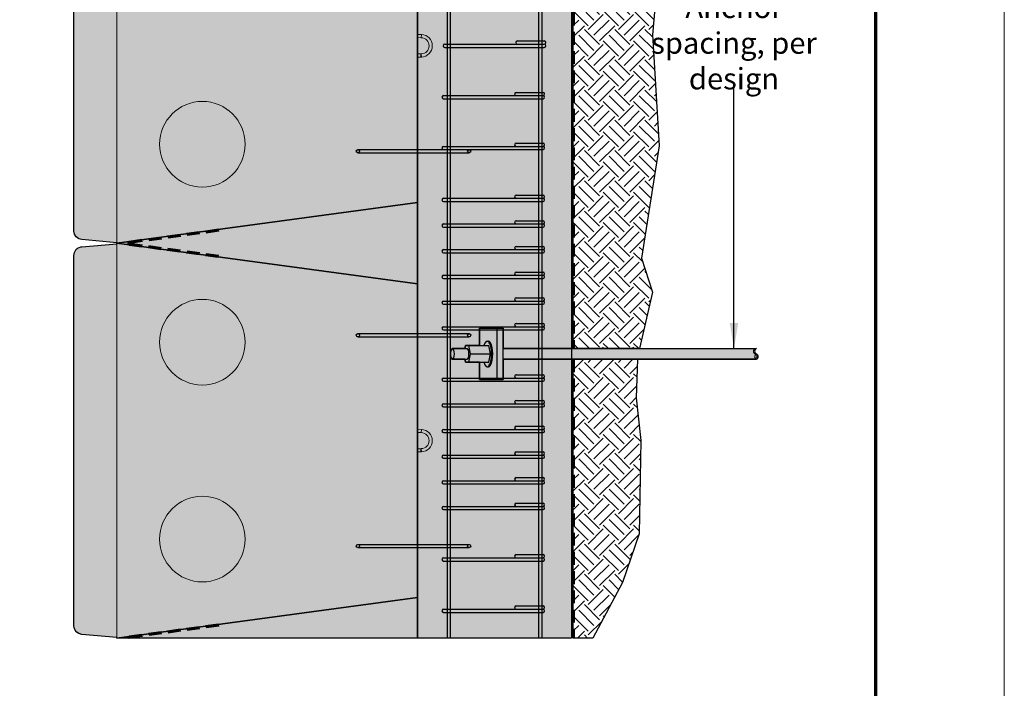
# Model space of a CAD drawing. Units: inches. Extents: x -325 to 1119, y 844 to 1174.
# Drawn here: x 1004 to 1119, y 1011 to 1090 of the extents above; entities that cross this region are included whole.
import ezdxf

# ---------------------------------------------------------------- set-up
doc = ezdxf.new("R2010")
doc.units = ezdxf.units.IN
doc.header["$MEASUREMENT"] = 0
doc.linetypes.add('HIDDEN', pattern=[0.375, 0.25, -0.125])
for name, color, linetype in [('Anchor', 7, 'Continuous'), ('Concrete', 7, 'Continuous'), ('Rein Steel', 7, 'Continuous'), ('Titleblock', 7, 'Continuous')]:
    doc.layers.add(name, color=color, linetype=linetype)
doc.layers.add('Geotextile Fabric', color=250, linetype='HIDDEN', lineweight=70, true_color=0x333333)
for name, color, linetype, lineweight in [('Notes', 7, 'Continuous', 13), ('RR Block', 7, 'Continuous', 20), ('Shading', 7, 'Continuous', 13)]:
    doc.layers.add(name, color=color, linetype=linetype, lineweight=lineweight)
doc.layers.add('Shading Boundary', color=1, linetype='Continuous', plot=False)
doc.styles.add('Arial', font='arial.ttf', dxfattribs={"height": 2.5})
doc.dimstyles.get("Standard").update_dxf_attribs({"dimtxt": 2.5, "dimasz": 3, "dimexe": 1.25, "dimexo": 2.5, "dimgap": 1.25, "dimtad": 0, "dimtih": 1, "dimtoh": 1, "dimdec": 1, "dimzin": 0, "dimdsep": 46, "dimtxsty": 'Arial', "dimcen": 0.09, "dimadec": 0, "dimazin": 0, "dimtfac": 1, "dimtdec": 1, "dimtofl": 0, "dimtmove": 0, "dimatfit": 3, "dimfxl": 1, "dimtolj": 1, "dimtzin": 0, "dimarcsym": 1})

# ---------------------------------------------------------------- blocks, each defined once
blk = doc.blocks.new('hook')
at = {"layer": 'Rein Steel'}
for points in [[(-0.1875, 0.1875), (-0.1875, 13.1875)], [(0.1875, 0.1875), (0.1875, 13.1875)]]:
    blk.add_lwpolyline(points, dxfattribs=at)
for centre in [(0, 13.1875), (0, 0.1875)]:
    blk.add_circle(centre, 0.1875, dxfattribs=at)
blk = doc.blocks.new('stirrup')
at = {"layer": 'Rein Steel'}
for points in [[(-0.5625, 8.678954915898657), (-0.5625, 11.81750000000011)], [(-0.1875, 0.1875), (-0.1875, 11.81750000000011)], [(0.1875, 0.1875), (0.1875, 11.81750000000011)]]:
    blk.add_lwpolyline(points, dxfattribs=at)
for centre, start, end in [((-0.375, 11.81750000000011), 0, 180), ((0, 11.81750000000011), 0, 180), ((-0.375, 8.678954915898657), 180, 0), ((0, 0.1875), 180, 0)]:
    blk.add_arc(centre, 0.1875, start, end, dxfattribs=at)

msp = doc.modelspace()

# ---------------------------------------------------------------- hatches: boundary and pattern name
at = {"layer": 'Shading', "true_color": 0xb3b5b7}
h = msp.add_hatch(color=253, dxfattribs=at)
h.paths.add_polyline_path([(1015.764886778682, 1063.401844863967), (1011.677719828402, 1063.044217755818), (1011.56377085791, 1063.027591486949), (1011.194931184265, 1062.869699534117), (1010.99345290566, 1062.684333538135), (1010.828333577612, 1062.398549503252), (1010.764886778682, 1062.048024038321), (1010.764886778682, 1018.755665689612), (1010.827526516014, 1018.407304184894), (1011.027605641571, 1018.080079629321), (1011.331441174304, 1017.854485958346), (1011.677719828402, 1017.759471972116), (1015.764886778682, 1017.401844863967)])
h.paths.add_polyline_path([(1050.889886778682, 1058.714344863967), (1015.764886778682, 1063.464344863967), (1015.764886778682, 1017.339344863967), (1050.889886778682, 1022.089344863967)])
h.paths.add_polyline_path([(1020.764886778682, 1051.901844863967, -1), (1030.764886778682, 1051.901844863967, -1)], flags=16)
h.paths.add_polyline_path([(1030.764886778682, 1028.901844863967, -1), (1020.764886778682, 1028.901844863967, -1)], flags=16)
h.paths.add_polyline_path([(1050.889886778682, 1104.839344863967), (1015.764886778682, 1109.589344863967), (1015.764886778682, 1109.526844863967), (1015.764886778682, 1063.464344863967), (1050.889886778682, 1068.214344863967)])
h.paths.add_polyline_path([(1020.764886778682, 1098.026844863967, -1), (1030.764886778682, 1098.026844863967, -1)], flags=16)
h.paths.add_polyline_path([(1030.764886778682, 1075.026844863967, -1), (1020.764886778682, 1075.026844863967, -1)], flags=16)
h.paths.add_polyline_path([(1015.764886778682, 1109.526844863967), (1011.677719828401, 1109.169217755818), (1011.56377085791, 1109.152591486949), (1011.194931184265, 1108.994699534117), (1010.99345290566, 1108.809333538135), (1010.828333577612, 1108.523549503252), (1010.764886778682, 1108.173024038321), (1010.764886778682, 1064.880665689612), (1010.827526516014, 1064.532304184894), (1011.027605641571, 1064.205079629321), (1011.331441174304, 1063.979485958346), (1011.677719828402, 1063.884471972116), (1015.764886778682, 1063.526844863967)])
h.paths.add_polyline_path([(1015.764886778682, 1155.651844863967), (1011.677719828402, 1155.294217755818), (1011.56377085791, 1155.277591486949), (1011.194931184265, 1155.119699534117), (1010.99345290566, 1154.934333538135), (1010.828333577612, 1154.648549503252), (1010.764886778682, 1154.298024038321), (1010.764886778682, 1111.005665689612), (1010.827526516014, 1110.657304184894), (1011.027605641571, 1110.330079629321), (1011.331441174304, 1110.104485958346), (1011.677719828401, 1110.009471972116), (1015.764886778682, 1109.651844863967)])
h.paths.add_polyline_path([(1050.889886778682, 1150.964344863967), (1015.764886778682, 1155.714344863967), (1015.764886778682, 1109.589344863967), (1050.889886778682, 1114.339344863967)])
h.paths.add_polyline_path([(1020.764886778682, 1144.151844863967, -1), (1030.764886778682, 1144.151844863967, -1)], flags=16)
h.paths.add_polyline_path([(1030.764886778682, 1121.151844863967, -1), (1020.764886778682, 1121.151844863967, -1)], flags=16)
at = {"layer": 'Shading', "true_color": 0xd8d8da}
h = msp.add_hatch(dxfattribs=at)
h.set_pattern_fill('GRAVEL', color=254, scale=2, angle=-90.00000000000001)
h.set_pattern_definition([(138.012787504, (2, -1.44), (-18, 16.00000000000013), [0.269072, -26.6381760941474]), (94.96974072799995, (1.8, -1.26), (2.000000000000066, -23.99999999999995), [0.4617359999999999, -45.71184952245999]), (42.510447078, (1.76, -0.8000000000000004), (-21.99999999999973, -20.00000000000023), [0.325576, -32.23206519219939]), (177.273689006, (1.26, -0.0200000000000002), (40.00000000000004, -2.000000000000055), [0.420476, -41.627116083258]), (202.833654178, (0.84, -1.350823025728375e-16), (24.00000000000006, 9.999999999999973), [0.41231, -40.8187462561766]), (267.273689006, (0.46, -0.1600000000000001), (2.000000000000057, 40.00000000000004), [0.420476, -41.627116083258]), (307.6942404667, (0.4399999999999999, -0.5800000000000001), (-19.99999999999994, 26), [0.5560579999999999, -55.049697097832]), (342.2553283749, (0.7799999999999999, -1.02), (44.00000000000001, -14.00000000000006), [0.524976, -51.97264299362679]), (31.42956561499999, (1.28, -1.18), (25.99999999999998, 16.00000000000004), [0.4219, -41.768146219458]), (85.23635830900004, (1.64, -0.9600000000000002), (-2.000000000000079, -21.99999999999997), [0.481664, -23.6015251575846]), (132.397437798, (1.68, -0.4800000000000003), (-21.99999999999994, 23.99999999999993), [0.622896, -61.6667500095898]), (48.81407483399999, (1.24, -2), (12, 14.00000000000006), [0.212602, -21.0476896254694]), (81.46923438999998, (1.38, -1.84), (-3.999999999999994, -26), [0.404474, -40.043022832314]), (135, (1.44, -1.44), (-1.999999999999866, 5.436691348603371e-16), [0.282842, -2.5455851247462]), (113.198590514, (1.68, -1.3), (3.999999999999949, -9.999999999999979), [0.152316, -15.0792302117278]), (201.801409486, (1.62, -1.16), (6.000000000000205, 1.999999999999367), [0.215406, -10.554923614269]), (300.9637565321, (1.42, -1.24), (3.999999999999958, -6.000000000000107), [0.349858, -11.3120457896906]), (71.56505117700002, (1.6, -1.54), (-1.999999999999954, -4.000000000000023), [0.252982, -6.0715733203368]), (286.389540334, (1.62, -2.605158692476151e-16), (6.000000000000084, -19.99999999999993), [0.3543999999999999, -35.08569029333879]), (340.3461759418999, (1.72, -0.3400000000000003), (-22.00000000000679, 8.000000000002444), [0.297322, -29.434815494638]), (203.198590514, (2, -1.54), (9.999999999999982, 3.999999999999939), [0.30463, -14.9269162117278]), (253.610459666, (1.72, -1.66), (6.000000000000091, 19.99999999999993), [0.3544, -35.085690293338]), (249.44395478, (0.38, -6.110866068771219e-17), (4.000000000000051, 10.00000000000007), [0.34176, -16.746247490635]), (204.775140569, (0.26, -0.3200000000000001), (22, 10.00000000000001), [0.286356, -28.349286126552]), (336.8014094864, (-2.508671333495553e-16, -1.56), (9.99999999999994, -3.999999999999964), [0.30463, -14.9269162117278]), (287.3540246362999, (0.2799999999999997, -1.68), (-7.999999999999921, 25.99999999999995), [0.3352619999999999, -33.19084722848]), (339.4439547804, (-9.327111368124491e-17, -0.58), (-9.99999999999991, 4.000000000000016), [0.17088, -16.917127490635]), (11.30993247399998, (-2.315696615534356e-16, -1.44), (8.000000000000025, 1.999999999999926), [0.10198, -10.0960590271856]), (75.96375653200002, (0.09999999999999978, -1.42), (-2.000000000000004, -5.999999999999917), [0.41231, -7.8339012512354]), (96.00900595699996, (0.1999999999999998, -1.02), (1.999999999999963, -20.00000000000009), [0.3821, -37.8278463490856]), (213.690067526, (1.24, -1.24), (3.999999999999972, 1.999999999999974), [0.288444, -6.922658550928]), (263.157226587, (0.9999999999999998, -1.4), (-4.000000000000111, -34.00000000000003), [0.503588, -49.8551252480566]), (330.9453959008999, (0.9399999999999996, -1.9), (-13.99999999999995, 7.999999999999954), [0.205912, -20.385348281974]), (0, (1.12, -2), (2, 2), [0.12, -1.88]), (30.25643716399998, (0.2599999999999998, -0.98), (-14.00000000000002, -8.000000000000016), [0.277848, -27.5070399788996]), (318.0127875042, (0.4999999999999999, -0.8400000000000001), (17.99999999999995, -16), [0.538144, -26.3691040941474]), (270, (0.8999999999999998, -1.2), (2, -2), [0.52, -1.48]), (235.304846469, (0.8999999999999998, -1.72), (-13.99999999999965, -20.00000000000027), [0.316228, -31.306548601684]), (164.054604099, (0.7199999999999996, -1.98), (-8.000000000000009, 2.000000000000077), [0.291204, -14.269015778561]), (117.645975364, (0.4399999999999997, -1.9), (-20.00000000000009, 37.9999999999999), [0.47413, -46.93894836451879]), (85.42607873999998, (0.2199999999999998, -1.48), (2.000000000000007, 25.99999999999991), [0.5015979999999999, -49.65814681593779])])
h.paths.add_polyline_path([(1015.764886778682, 1155.714344863967), (1050.889886778682, 1150.964344863967), (1050.889886778682, 1155.714344863967)])
h.paths.add_polyline_path([(1050.889886778682, 1114.339344863967), (1015.764886778682, 1109.589344863967), (1050.889886778682, 1104.839344863967)])
h.paths.add_polyline_path([(1015.764886778682, 1063.464344863967), (1050.889886778682, 1058.714344863967), (1050.889886778682, 1068.214344863967)])
h.paths.add_polyline_path([(1015.764886778682, 1017.339344863967), (1050.889886778682, 1017.339344863967), (1050.889886778682, 1022.089344863967)])
h = msp.add_hatch(color=254, dxfattribs=at)
h.dxf.hatch_style = 1
h.paths.add_polyline_path([(1060.916222978484, 1125.526844863967), (1060.916222978484, 1123.151844863967), (1068.889886778682, 1123.151844863967), (1068.889886778682, 1155.714344863967), (1050.889886778682, 1155.714344863967), (1050.889886778682, 1017.339344863967), (1068.889886778682, 1017.339344863967), (1068.889886778681, 1049.901844863967), (1060.916222978484, 1049.901844863967), (1060.916222978484, 1047.526844863967), (1058.15933265294, 1047.526844863967), (1058.15933265294, 1049.552566284709), (1056.508527292603, 1049.552566284709), (1056.443869934806, 1049.901844863967), (1054.962649368261, 1049.901844863967, -0.3420201433259126), (1054.962649368261, 1051.151844863967), (1056.443869934806, 1051.151844863967), (1056.508527292603, 1051.501123443225), (1058.15933265294, 1051.501123443225), (1058.15933265294, 1053.526844863967), (1060.916222978484, 1053.526844863967), (1060.916222978484, 1051.151844863967), (1068.889886778681, 1051.151844863967), (1068.889886778682, 1121.901844863967), (1060.916222978484, 1121.901844863967), (1060.916222978484, 1119.526844863967), (1058.159332652941, 1119.526844863967), (1058.159332652941, 1121.552566284709), (1056.508527292603, 1121.552566284709), (1056.443869934807, 1121.901844863967), (1054.962649368261, 1121.901844863967, -0.3420201433259126), (1054.962649368261, 1123.151844863967), (1056.443869934807, 1123.151844863967), (1056.508527292603, 1123.501123443225), (1058.159332652941, 1123.501123443225), (1058.159332652941, 1125.526844863967)])
at = {"layer": 'Shading', "true_color": 0x4c4c4d}
h = msp.add_hatch(dxfattribs=at)
h.set_pattern_fill('AR-CONC', color=251, scale=0.75, angle=-90.00000000000001)
h.set_pattern_definition([(320, (-323.4998945790549, 2074.131449359582), (-0.4706410123694643, -5.379451369505651), [0.5625, -6.1875]), (265, (-323.4998945790549, 2074.131449359582), (5.641441002750089, 1.040635002097499), [0.45, -4.949999999999999]), (10.45144445999999, (-323.5391146590549, 2073.683161752082), (5.17079993226472, -4.338816350453341), [0.4780514399999998, -5.258565839999997]), (316.1842, (-321.9998945790549, 2074.131449359582), (-1.241394605948076, -8.004309980036792), [0.84375, -9.28125]), (6.63563548999999, (-322.1033443815548, 2073.464423772082), (7.305889505809128, -7.009964592556715), [0.7170775650000001, -7.887853199999999]), (261.1841639899999, (-321.9998945790549, 2074.131449359582), (7.305889502024925, -7.0099645879108), [0.675, -7.4250000075]), (291, (-322.3748945790549, 2073.381449359582), (-3.019641679990042, -4.476802890888462), [0.5625, -6.1875]), (236, (-322.3748945790549, 2073.381449359582), (5.438625337851398, -1.824864989411864), [0.4499999999999999, -4.949999999999998]), (341.4514447399999, (-322.6265313840548, 2073.008382454582), (2.418983646047652, -6.301667825474785), [0.4780514250000001, -5.258565839999999]), (307.5, (-323.4998945790549, 2074.131449359582), (2.496703903734836, -0.09119891487968047), [0, -4.889999999999997, 0, -5.024999999999998, 0, -4.968749999999997]), (277.5, (-323.4998945790549, 2074.131449359582), (2.958087839117701, -1.973021530816115), [0, -2.864999999999999, 0, -4.777499999999999, 0, -1.89375]), (237.5, (-323.4998945790549, 2075.803949359582), (-0.1691615380078489, -4.003668271293067), [0, -1.875, 0, -5.85, 0, -7.762499999999999]), (227.5, (-323.4998945790549, 2076.553949359582), (0.7507873674923822, -4.373896270067897), [0, -2.4375, 0, -3.885, 0, -5.512499999999999])])
edge = h.paths.add_edge_path()
edge.add_line((1068.889886778682, 1155.714344863967), (1068.889886778682, 1123.151844863967))
edge.add_line((1068.889886778682, 1123.151844863967), (1060.916222978484, 1123.151844863967))
edge.add_line((1060.916222978484, 1123.151844863967), (1060.916222978484, 1125.526844863967))
edge.add_line((1060.916222978484, 1125.526844863967), (1058.159332652941, 1125.526844863967))
edge.add_line((1058.159332652941, 1125.526844863967), (1058.159332652941, 1123.501123443225))
edge.add_line((1058.159332652941, 1123.501123443225), (1056.508527292603, 1123.501123443225))
edge.add_line((1056.508527292603, 1123.501123443225), (1056.443869934807, 1123.151844863967))
edge.add_line((1056.443869934807, 1123.151844863967), (1054.962649368261, 1123.151844863967))
edge.add_arc((1055.769456948522, 1122.526844863967), 1.020570169839661, 142.2365575381613, 217.7634424618387)
edge.add_line((1054.962649368261, 1121.901844863967), (1056.443869934807, 1121.901844863967))
edge.add_line((1056.443869934807, 1121.901844863967), (1056.508527292603, 1121.552566284709))
edge.add_line((1056.508527292603, 1121.552566284709), (1058.159332652941, 1121.552566284709))
edge.add_line((1058.159332652941, 1121.552566284709), (1058.159332652941, 1119.526844863967))
edge.add_line((1058.159332652941, 1119.526844863967), (1060.916222978484, 1119.526844863967))
edge.add_line((1060.916222978484, 1119.526844863967), (1060.916222978484, 1121.901844863967))
edge.add_line((1060.916222978484, 1121.901844863967), (1068.889886778682, 1121.901844863967))
edge.add_line((1068.889886778682, 1121.901844863967), (1068.889886778681, 1051.151844863967))
edge.add_line((1068.889886778681, 1051.151844863967), (1060.916222978484, 1051.151844863967))
edge.add_line((1060.916222978484, 1051.151844863967), (1060.916222978484, 1053.526844863967))
edge.add_line((1060.916222978484, 1053.526844863967), (1058.15933265294, 1053.526844863967))
edge.add_line((1058.15933265294, 1053.526844863967), (1058.15933265294, 1051.501123443225))
edge.add_line((1058.15933265294, 1051.501123443225), (1056.508527292603, 1051.501123443225))
edge.add_line((1056.508527292603, 1051.501123443225), (1056.443869934806, 1051.151844863967))
edge.add_line((1056.443869934806, 1051.151844863967), (1054.962649368261, 1051.151844863967))
edge.add_arc((1055.769456948522, 1050.526844863967), 1.020570169839841, 142.2365575381691, 217.7634424618309)
edge.add_line((1054.962649368261, 1049.901844863967), (1056.443869934806, 1049.901844863967))
edge.add_line((1056.443869934806, 1049.901844863967), (1056.508527292603, 1049.552566284709))
edge.add_line((1056.508527292603, 1049.552566284709), (1058.15933265294, 1049.552566284709))
edge.add_line((1058.15933265294, 1049.552566284709), (1058.15933265294, 1047.526844863967))
edge.add_line((1058.15933265294, 1047.526844863967), (1060.916222978484, 1047.526844863967))
edge.add_line((1060.916222978484, 1047.526844863967), (1060.916222978484, 1049.901844863967))
edge.add_line((1060.916222978484, 1049.901844863967), (1068.889886778681, 1049.901844863967))
edge.add_line((1068.889886778681, 1049.901844863967), (1068.889886778682, 1017.339344863967))
edge.add_line((1068.889886778682, 1017.339344863967), (1050.889886778682, 1017.339344863967))
edge.add_line((1050.889886778682, 1017.339344863967), (1050.889886778682, 1155.714344863967))
edge.add_line((1050.889886778682, 1155.714344863967), (1068.889886778682, 1155.714344863967))
at = {"layer": 'Shading', "true_color": 0x664d00}
h = msp.add_hatch(dxfattribs=at)
h.set_pattern_fill('EARTH', color=58, scale=10, angle=-45.00000000000001)
h.set_pattern_definition([(315, (-175.4342394055839, 2069.977283334167), (3.535533905932738, -6.4946704217662e-16), [2.5, -2.5]), (315, (-174.7713267982215, 2070.640195941529), (3.535533905932738, -6.4946704217662e-16), [2.5, -2.5]), (315, (-174.1084141908591, 2071.303108548891), (3.535533905932738, -6.4946704217662e-16), [2.5, -2.5]), (44.99999999999999, (-173.6664724526175, 2071.303108548891), (8.715116471016513e-16, 3.535533905932738), [2.5, -2.5]), (44.99999999999999, (-173.0035598452551, 2070.640195941529), (8.715116471016513e-16, 3.535533905932738), [2.5, -2.5]), (44.99999999999999, (-172.3406472378927, 2069.977283334167), (8.715116471016513e-16, 3.535533905932738), [2.5, -2.5])])
h.paths.add_polyline_path([(1076.6158509123, 1049.901844863967), (1076.464793351446, 1045.391554062286), (1076.996663052804, 1040.401940733423), (1076.810829020156, 1029.519494316771), (1074.854138485589, 1023.815749996554), (1071.367380935583, 1017.339344863967), (1069.089886778682, 1017.339344863967), (1069.089886778683, 1049.901844863967)])
h.paths.add_polyline_path([(1078.51040015878, 1121.901844863967), (1079.188305426131, 1115.535306734209), (1077.718434939694, 1101.802769618042), (1079.130744601814, 1096.663644419361), (1078.360394183427, 1087.79865787643), (1079.130744601814, 1074.822375791731), (1077.076475695961, 1061.717613076094), (1078.360394183427, 1057.73479046997), (1076.856323574941, 1051.151844863967), (1069.089886778682, 1051.151844863967), (1069.089886778684, 1121.901844863967)])
h.paths.add_polyline_path([(1069.089886778682, 1155.714344863967), (1073.653942382246, 1155.714344863967), (1075.340186696925, 1152.636489849219), (1076.389935293823, 1148.524717199214), (1077.289718360965, 1146.453828898288), (1076.659869202825, 1139.94101674293), (1078.129517238483, 1134.178526547261), (1076.629878793247, 1128.956276781295), (1078.399454517952, 1123.151844863967), (1069.089886778682, 1123.151844863967)])
at = {"layer": 'Shading', "true_color": 0x4c4c4d}
h = msp.add_hatch(color=251, dxfattribs=at)
h.dxf.hatch_style = 1
edge = h.paths.add_edge_path()
edge.add_line((1060.916222978484, 1119.526844863967), (1060.916222978484, 1121.901844863967))
edge.add_line((1060.916222978484, 1121.901844863967), (1090.352962565143, 1121.901844863966))
edge.add_arc((1090.223520826901, 1122.214344863967), 0.3382475625914377, -67.50000000007424, 67.50000000018832)
edge.add_arc((1090.482404303383, 1122.839344863967), 0.3382475625910536, 112.49999999999079, 247.5000000001306, ccw=False)
edge.add_line((1090.352962565141, 1123.151844863967), (1060.916222978484, 1123.151844863967))
edge.add_line((1060.916222978484, 1123.151844863967), (1060.916222978484, 1125.526844863967))
edge.add_line((1060.916222978484, 1125.526844863967), (1058.159332652941, 1125.526844863967))
edge.add_line((1058.159332652941, 1125.526844863967), (1058.159332652941, 1123.501123443225))
edge.add_line((1058.159332652941, 1123.501123443225), (1056.508527292603, 1123.501123443225))
edge.add_line((1056.508527292603, 1123.501123443225), (1056.443869934807, 1123.151844863967))
edge.add_line((1056.443869934807, 1123.151844863967), (1054.962649368261, 1123.151844863967))
edge.add_arc((1055.769456948522, 1122.526844863967), 1.020570169839661, 142.2365575381613, 217.7634424618387)
edge.add_line((1054.962649368261, 1121.901844863967), (1056.443869934807, 1121.901844863967))
edge.add_line((1056.443869934807, 1121.901844863967), (1056.508527292603, 1121.552566284709))
edge.add_line((1056.508527292603, 1121.552566284709), (1058.159332652941, 1121.552566284709))
edge.add_line((1058.159332652941, 1121.552566284709), (1058.159332652941, 1119.526844863967))
edge.add_line((1058.159332652941, 1119.526844863967), (1060.916222978484, 1119.526844863967))
edge = h.paths.add_edge_path()
edge.add_line((1060.916222978484, 1047.526844863967), (1060.916222978484, 1049.901844863967))
edge.add_line((1060.916222978484, 1049.901844863967), (1090.352962565142, 1049.901844863967))
edge.add_arc((1090.223520826901, 1050.214344863967), 0.3382475625915067, -67.4999999999957, 67.50000000011718)
edge.add_arc((1090.482404303383, 1050.839344863967), 0.3382475625911406, 112.5000000000264, 247.5000000000951, ccw=False)
edge.add_line((1090.352962565141, 1051.151844863967), (1060.916222978484, 1051.151844863967))
edge.add_line((1060.916222978484, 1051.151844863967), (1060.916222978484, 1053.526844863967))
edge.add_line((1060.916222978484, 1053.526844863967), (1058.15933265294, 1053.526844863967))
edge.add_line((1058.15933265294, 1053.526844863967), (1058.15933265294, 1051.501123443225))
edge.add_line((1058.15933265294, 1051.501123443225), (1056.508527292603, 1051.501123443225))
edge.add_line((1056.508527292603, 1051.501123443225), (1056.443869934806, 1051.151844863967))
edge.add_line((1056.443869934806, 1051.151844863967), (1054.962649368261, 1051.151844863967))
edge.add_arc((1055.769456948522, 1050.526844863967), 1.020570169839841, 142.2365575381691, 217.7634424618309)
edge.add_line((1054.962649368261, 1049.901844863967), (1056.443869934806, 1049.901844863967))
edge.add_line((1056.443869934806, 1049.901844863967), (1056.508527292603, 1049.552566284709))
edge.add_line((1056.508527292603, 1049.552566284709), (1058.15933265294, 1049.552566284709))
edge.add_line((1058.15933265294, 1049.552566284709), (1058.15933265294, 1047.526844863967))
edge.add_line((1058.15933265294, 1047.526844863967), (1060.916222978484, 1047.526844863967))
at = {"layer": 'Shading'}
h = msp.add_hatch(color=256, dxfattribs=at)
h.set_gradient(color1=(161, 163, 165), color2=(234, 235, 236), tint=1, name='SPHERICAL')
edge = h.paths.add_edge_path()
edge.add_arc((1025.764886778682, 1075.026844863967), 5.000000000000035, 0, 360)
h = msp.add_hatch(color=256, dxfattribs=at)
h.set_gradient(color1=(161, 163, 165), color2=(234, 235, 236), tint=1, name='SPHERICAL')
edge = h.paths.add_edge_path()
edge.add_arc((1025.764886778682, 1051.901844863967), 5.000000000000035, 0, 360)
h = msp.add_hatch(color=256, dxfattribs=at)
h.set_gradient(color1=(161, 163, 165), color2=(234, 235, 236), tint=1, name='SPHERICAL')
edge = h.paths.add_edge_path()
edge.add_arc((1025.764886778682, 1028.901844863967), 5.000000000000035, 0, 360)

# ---------------------------------------------------------------- linework, layer by layer
at = {"layer": 'Anchor'}
for points in [[(1058.15933265294, 1051.501123443225), (1058.15933265294, 1053.526844863967)], [(1058.15933265294, 1053.526844863967), (1060.916222978483, 1053.526844863967)], [(1060.211453512894, 1047.526844863967), (1060.211453512894, 1053.526844863967)], [(1060.916222978483, 1047.526844863967), (1060.916222978483, 1053.526844863967)], [(1056.443869934806, 1049.901844863967), (1056.508527292602, 1049.552566284709), (1056.900061832598, 1049.552566284709), (1057.081990580267, 1050.526844863967), (1056.900061832598, 1051.501123443225), (1056.508527292602, 1051.501123443225), (1056.443869934806, 1051.151844863967)], [(1056.900061832598, 1051.501123443225), (1059.241410024491, 1051.501123443225)], [(1059.029445638951, 1052.026607811587), (1059.185393082915, 1052.026844863967)], [(1059.241410024491, 1049.552566284709), (1059.42333877216, 1050.526844863967), (1059.241410024491, 1051.501123443225)], [(1054.96264936826, 1051.151844863967), (1056.689334558954, 1051.151844863967)], [(1057.081990580267, 1050.526844863967), (1059.42333877216, 1050.526844863967)], [(1060.916222978483, 1051.151844863967), (1090.491794625836, 1051.151844863967)], [(1054.96264936826, 1049.901844863967), (1056.689334558954, 1049.901844863967)], [(1056.900061832598, 1049.552566284709), (1059.241410024491, 1049.552566284709)], [(1058.15933265294, 1047.526844863967), (1058.15933265294, 1049.552566284709)], [(1060.916222978483, 1049.901844863967), (1090.491794625836, 1049.901844863967)], [(1059.038566110917, 1049.026844863967), (1059.185393082915, 1049.026844863967)], [(1058.15933265294, 1047.526844863967), (1060.916222978483, 1047.526844863967)]]:
    msp.add_lwpolyline(points, dxfattribs=at)
for centre, major_axis, ratio, start_param, end_param in [((1059.038566110918, 1050.526844863967), (-3.588122566550412e-16, -1.5), 0.3420201433267114, 5.419340708271961, 10.28862255967701), ((1059.185393082916, 1050.526844863967), (-3.588122566550412e-16, -1.5), 0.3420201433267114, 0, 3.142632448529984), ((1056.689334558955, 1050.526844863967), (-1.495051069396005e-16, -0.625), 0.3420201433256808, 0, 3.141592653589793)]:
    msp.add_ellipse(centre, major_axis=major_axis, ratio=ratio, start_param=start_param, end_param=end_param, dxfattribs=at)
msp.add_ellipse((1054.96264936826, 1050.526844863967), major_axis=(-1.495051069396005e-16, -0.625), ratio=0.3420201433256808, dxfattribs=at)
at = {"layer": 'Concrete'}
for points in [[(1050.889886778682, 1155.714344863967), (1050.889886778682, 1017.339344863967)], [(1050.889886778682, 1155.714344863967), (1050.889886778682, 1017.339344863967)], [(1068.889886778682, 1155.714344863967), (1068.889886778682, 1017.339344863967)]]:
    msp.add_lwpolyline(points, dxfattribs=at)
at = {"layer": 'Geotextile Fabric', "ltscale": 6}
for points in [[(1069.089886778682, 1121.901844863967), (1069.089886778682, 1051.151844863967)], [(1069.089886778682, 1049.901844863967), (1069.089886778682, 1017.339344863967)]]:
    msp.add_lwpolyline(points, dxfattribs=at)
for points in [[(1027.670045249239, 1064.97338488694), (1017.243894861619, 1063.563442841638, 0.8738710115945597), (1017.24389486162, 1063.365246886296), (1027.670045249239, 1061.955304840994)], [(1027.670045249239, 1018.84838488694), (1017.243894861619, 1017.438442841638, 0.3753701060789231), (1017.157296011625, 1017.339344863967, 0.3753701060789231)]]:
    msp.add_lwpolyline(points, format="xyb", dxfattribs=at)
at = {"layer": 'Rein Steel'}
for points in [[(1054.349886778683, 1155.714344863967), (1054.349886778683, 1017.339344863967)], [(1054.724886778683, 1155.714344863967), (1054.724886778683, 1017.339344863967)], [(1065.054886778682, 1155.714344863967), (1065.054886778682, 1017.339344863967)], [(1065.429886778682, 1155.714344863967), (1065.429886778682, 1017.339344863967)]]:
    msp.add_lwpolyline(points, dxfattribs=at)
for centre, radius, start, end in [((1090.621236364076, 1050.839344863967), 0.3382475625913816, 112.5000000000061, 247.5000000000085), ((1090.621236364077, 1050.214344863967), 0.3382475625913816, 112.5000000000061, 247.5000000000085), ((1090.362352887595, 1050.214344863967), 0.3382475625913815, 292.5000000000402, 67.5000000000238)]:
    msp.add_arc(centre, radius, start, end, dxfattribs=at)
at = {"layer": 'RR Block'}
for p, q in [((1015.764886778682, 1063.464344863967), (1015.764886778682, 1109.589344863967)), ((1050.889886778682, 1104.839344863967), (1050.889886778682, 1068.214344863967)), ((1010.764886778682, 1093.423024038321), (1010.764886778682, 1076.880665689612)), ((1050.889886778682, 1087.854869547954), (1051.360367596397, 1087.838556625453)), ((1050.889886778682, 1087.479644201615), (1051.34737307705, 1087.463781836457)), ((1051.34737307705, 1087.463781836457), (1051.360367596397, 1087.838556625453)), ((1051.318062327376, 1085.588891603474), (1051.298767529773, 1085.588213568496)), ((1051.331144632721, 1085.214119858368), (1051.311995616518, 1085.213446946267)), ((1051.34737307705, 1085.589907891477), (1051.318062533366, 1085.588891610665)), ((1051.360367596397, 1085.215133102481), (1051.331144426731, 1085.214119851178)), ((1051.34737307705, 1085.589907891477), (1051.360367596397, 1085.215133102481)), ((1010.764886778682, 1076.880665689612), (1010.764886778682, 1074.173024038321)), ((1010.764886778682, 1074.173024038321), (1010.764886778682, 1064.880665689612)), ((1050.889886778682, 1068.214344863967), (1039.190196271997, 1066.632180311461)), ((1038.552063640981, 1066.545884795523), (1036.552063640981, 1066.275422162071)), ((1039.052063640981, 1066.613500453886), (1038.552063640981, 1066.545884795523)), ((1039.190196271997, 1066.632180311461), (1039.052063640981, 1066.613500453886)), ((1032.872383226277, 1065.77781413446), (1015.764886778682, 1063.464344863967)), ((1032.927063640981, 1065.785208638939), (1032.872383226277, 1065.77781413446)), ((1034.302063640981, 1065.971151699437), (1032.927063640981, 1065.785208638939)), ((1034.34759274148, 1065.977308659648), (1034.302063640981, 1065.971151699437)), ((1036.552063640981, 1066.275422162071), (1034.34759274148, 1065.977308659648)), ((1011.677719828402, 1063.884471972116), (1015.764886778682, 1063.526844863967)), ((1015.764886778682, 1063.401844863967), (1011.677719828402, 1063.044217755818)), ((1015.764886778682, 1017.339344863967), (1015.764886778682, 1063.464344863967)), ((1015.764886778682, 1063.464344863967), (1032.872383226277, 1061.150875593474)), ((1010.764886778682, 1062.048024038321), (1010.764886778682, 1050.005665689613)), ((1032.872383226277, 1061.150875593474), (1032.927063640981, 1061.143481088995)), ((1032.927063640981, 1061.143481088995), (1034.302063640981, 1060.957538028496)), ((1034.302063640981, 1060.957538028496), (1034.34759274148, 1060.951381068286)), ((1034.34759274148, 1060.951381068286), (1036.552063640981, 1060.653267565863)), ((1036.552063640981, 1060.653267565863), (1038.552063640981, 1060.382804932411)), ((1038.552063640981, 1060.382804932411), (1039.052063640981, 1060.315189274048)), ((1039.052063640981, 1060.315189274048), (1039.190196271997, 1060.296509416473)), ((1039.190196271997, 1060.296509416473), (1050.889886778682, 1058.714344863967)), ((1050.889886778682, 1058.714344863967), (1050.889886778682, 1022.089344863967)), ((1010.764886778682, 1050.005665689613), (1010.764886778682, 1047.298024038321)), ((1010.764886778682, 1047.298024038321), (1010.764886778682, 1030.755665689612)), ((1050.889886778682, 1041.729869547954), (1051.360367596397, 1041.713556625453)), ((1050.889886778682, 1041.354644201615), (1051.34737307705, 1041.338781836457)), ((1051.34737307705, 1041.338781836457), (1051.360367596397, 1041.713556625453)), ((1051.318062327376, 1039.463891603474), (1051.298767529773, 1039.463213568496)), ((1051.331144632721, 1039.089119858368), (1051.311995616518, 1039.088446946267)), ((1051.34737307705, 1039.464907891477), (1051.318062533366, 1039.463891610665)), ((1051.360367596397, 1039.090133102481), (1051.331144426731, 1039.089119851178)), ((1051.34737307705, 1039.464907891477), (1051.360367596397, 1039.090133102481)), ((1010.764886778682, 1030.755665689612), (1010.764886778682, 1028.048024038321)), ((1010.764886778682, 1028.048024038321), (1010.764886778682, 1018.755665689612)), ((1050.889886778682, 1022.089344863967), (1039.190196271997, 1020.507180311461)), ((1038.552063640981, 1020.420884795523), (1036.552063640981, 1020.150422162071)), ((1039.052063640981, 1020.488500453886), (1038.552063640981, 1020.420884795523)), ((1039.190196271997, 1020.507180311461), (1039.052063640981, 1020.488500453886)), ((1032.872383226277, 1019.65281413446), (1015.764886778682, 1017.339344863967)), ((1032.927063640981, 1019.660208638939), (1032.872383226277, 1019.65281413446)), ((1034.302063640981, 1019.846151699437), (1032.927063640981, 1019.660208638939)), ((1034.34759274148, 1019.852308659648), (1034.302063640981, 1019.846151699437)), ((1036.552063640981, 1020.150422162071), (1034.34759274148, 1019.852308659648)), ((1011.677719828402, 1017.759471972116), (1015.764886778682, 1017.401844863967))]:
    msp.add_line(p, q, dxfattribs=at)
for centre in [(1025.764886778682, 1075.026844863967), (1025.764886778682, 1051.901844863967), (1025.764886778682, 1028.901844863967)]:
    msp.add_circle(centre, 5.000000000000035, dxfattribs=at)
for centre, radius, start, end in [((1051.314886778682, 1086.526844863967), 0.9375000000000041, 271.9858138588286, 88.01418614117136), ((1051.314886778682, 1086.526844863967), 1.312500000000004, 271.9858138588286, 88.01418614117136), ((1011.764886778682, 1064.880665689612), 1, 180, 264.9993554024489), ((1011.764886778682, 1062.048024038321), 1, 95.00064459755113, 180), ((1051.314886778682, 1040.401844863967), 0.9375000000000041, 271.9858138588286, 88.01418614117136), ((1051.314886778682, 1040.401844863967), 1.312500000000004, 271.9858138588286, 88.01418614117136), ((1011.764886778682, 1018.755665689612), 1, 180, 264.9993554024489)]:
    msp.add_arc(centre, radius, start, end, dxfattribs=at)
for centre, major_axis, ratio, start_param, end_param in [((1051.305352368742, 1085.400829231115), (-0.006584838968650177, 0.1873843373811081), 0.09676799276946069, -3.900833504647106e-14, 0.1390323617101893), ((1051.305352368742, 1085.400829231115), (0.006702707980714069, -0.1873801582498138), 0.09231205149433987, 3.138266598680707, 3.280565546513766), ((1051.324603480048, 1085.40150573092), (-0.006541049677888819, 0.187385876160573), 0.04849779730265681, 6.283173973877636, 9.419959489824004), ((1051.324603480048, 1085.40150573092), (-0.006541049677888819, 0.187385876160573), 0.04849779730265681, 3.136774182644418, 3.141581320287842), ((1051.305352368742, 1039.275829231115), (-0.006584838968650177, 0.1873843373811081), 0.09676799276946069, -3.900833504647106e-14, 0.1390323617101893), ((1051.305352368742, 1039.275829231115), (0.006702707980714069, -0.1873801582498138), 0.09231205149433987, 3.138266598680707, 3.280565546513766), ((1051.324603480049, 1039.27650573092), (-0.006541049677888819, 0.187385876160573), 0.04849779730265681, 6.283173973877636, 9.419959489824004), ((1051.324603480049, 1039.27650573092), (-0.006541049677888819, 0.187385876160573), 0.04849779730265681, 3.136774182644418, 3.141581320287842)]:
    msp.add_ellipse(centre, major_axis=major_axis, ratio=ratio, start_param=start_param, end_param=end_param, dxfattribs=at)
for points in [[(1050.889886778683, 1085.573578375516), (1051.02604584532, 1085.578455075155), (1051.162304402261, 1085.583332232355), (1051.298649660761, 1085.588209389365)], [(1050.889886778682, 1085.198337917579), (1051.030488207083, 1085.203373936503), (1051.17119619966, 1085.20841045992), (1051.311996669951, 1085.213446983618)], [(1050.889886778682, 1039.448578375516), (1051.02604584532, 1039.453455075155), (1051.162304402261, 1039.458332232355), (1051.298649660761, 1039.463209389365)], [(1050.889886778682, 1039.073337917579), (1051.030488207083, 1039.078373936503), (1051.17119619966, 1039.08341045992), (1051.311996669952, 1039.088446983618)]]:
    msp.add_open_spline(points, degree=3, dxfattribs=at)
for points in [[(1051.296318137093, 1085.58631710804), (1051.295597854874, 1085.585165235894), (1051.29490376975, 1085.583492247845), (1051.292911830626, 1085.57693692314), (1051.291714443658, 1085.570546302935), (1051.289642073651, 1085.554048954225), (1051.288775902058, 1085.544011825982), (1051.287089722043, 1085.515072666483), (1051.286526146117, 1085.494524846678), (1051.286359139566, 1085.449379458817), (1051.286757345571, 1085.425213305721), (1051.288472418616, 1085.376414049431), (1051.289772933476, 1085.352247485114), (1051.293113355111, 1085.307103692803), (1051.295121280784, 1085.28655781621), (1051.299586556968, 1085.251829807499), (1051.302001210327, 1085.237979452295), (1051.30583646936, 1085.223083628894), (1051.307213899623, 1085.219128966517), (1051.30973876786, 1085.214472269268), (1051.310885726381, 1085.213407945411), (1051.311995616499, 1085.21344694653)], [(1051.296318137093, 1039.46131710804), (1051.295597854874, 1039.460165235894), (1051.29490376975, 1039.458492247845), (1051.292911830626, 1039.45193692314), (1051.291714443658, 1039.445546302935), (1051.289642073651, 1039.429048954225), (1051.288775902058, 1039.419011825982), (1051.287089722044, 1039.390072666483), (1051.286526146117, 1039.369524846678), (1051.286359139566, 1039.324379458817), (1051.286757345571, 1039.300213305721), (1051.288472418616, 1039.251414049431), (1051.289772933476, 1039.227247485114), (1051.293113355111, 1039.182103692803), (1051.295121280783, 1039.16155781621), (1051.299586556968, 1039.126829807499), (1051.302001210327, 1039.112979452294), (1051.30583646936, 1039.098083628894), (1051.307213899623, 1039.094128966517), (1051.30973876786, 1039.089472269268), (1051.310885726381, 1039.088407945411), (1051.311995616499, 1039.08844694653)]]:
    msp.add_open_spline(points, degree=3, knots=[-0.02437212998523276, -0.02437212998523276, -0.02437212998523276, -0.02437212998523276, 0, 0, 0.04879734423643426, 0.04879734423643426, 0.09759890984511024, 0.09759890984511024, 0.1708385749497953, 0.1708385749497953, 0.2440812451199912, 0.2440812451199912, 0.3173275210928956, 0.3173275210928956, 0.3905690899177802, 0.3905690899177802, 0.4638085261841124, 0.4638085261841124, 0.504716131699948, 0.504716131699948, 0.5399821745454799, 0.5399821745454799, 0.5399821745454799, 0.5399821745454799], dxfattribs=at)
at = {"layer": 'Shading Boundary'}
msp.add_lwpolyline([(1068.889886778682, 1121.901844863967), (1068.889886778681, 1051.151844863967), (1060.916222978484, 1051.151844863967), (1060.916222978484, 1053.526844863967), (1058.15933265294, 1053.526844863967), (1058.15933265294, 1051.501123443225), (1056.508527292603, 1051.501123443225), (1056.443869934806, 1051.151844863967), (1054.962649368261, 1051.151844863967, 0.3420201433258364), (1054.962649368261, 1049.901844863967), (1056.443869934806, 1049.901844863967), (1056.508527292603, 1049.552566284709), (1058.15933265294, 1049.552566284709), (1058.15933265294, 1047.526844863967), (1060.916222978484, 1047.526844863967), (1060.916222978484, 1049.901844863967), (1068.889886778681, 1049.901844863967), (1068.889886778682, 1017.339344863967), (1050.889886778682, 1017.339344863967), (1050.889886778682, 1155.714344863967)], format="xyb", dxfattribs=at)
for points in [[(1078.51040015878, 1121.901844863967), (1079.188305426131, 1115.535306734209), (1077.718434939694, 1101.802769618042), (1079.130744601814, 1096.663644419361), (1078.360394183427, 1087.79865787643), (1079.130744601814, 1074.822375791731), (1077.076475695961, 1061.717613076094), (1078.360394183427, 1057.73479046997), (1076.856323574941, 1051.151844863967), (1069.089886778682, 1051.151844863967), (1069.089886778684, 1121.901844863967)], [(1050.889886778682, 1104.839344863967), (1050.889886778682, 1068.214344863967), (1015.764886778682, 1063.464344863967), (1015.764886778682, 1063.526844863967), (1011.677719828402, 1063.884471972116), (1011.331441174304, 1063.979485958346), (1011.027605641571, 1064.205079629321), (1010.827526516014, 1064.532304184894), (1010.764886778682, 1064.880665689612), (1010.764886778682, 1108.173024038321), (1010.828333577612, 1108.523549503252), (1010.99345290566, 1108.809333538135), (1011.194931184265, 1108.994699534117), (1011.56377085791, 1109.152591486949), (1011.677719828402, 1109.169217755818), (1015.764886778682, 1109.526844863967), (1015.764886778682, 1109.589344863967)], [(1050.889886778682, 1068.214344863967), (1050.889886778682, 1058.714344863967), (1015.764886778682, 1063.464344863967)], [(1050.889886778682, 1058.714344863967), (1050.889886778682, 1022.089344863967), (1015.764886778682, 1017.339344863967), (1015.764886778682, 1017.401844863967), (1011.677719828402, 1017.759471972116), (1011.331441174304, 1017.854485958346), (1011.027605641571, 1018.080079629321), (1010.827526516014, 1018.407304184894), (1010.764886778682, 1018.755665689612), (1010.764886778682, 1062.048024038321), (1010.828333577612, 1062.398549503252), (1010.99345290566, 1062.684333538135), (1011.194931184265, 1062.869699534117), (1011.56377085791, 1063.027591486949), (1011.677719828402, 1063.044217755818), (1015.764886778682, 1063.401844863967), (1015.764886778682, 1063.464344863967)], [(1076.6158509123, 1049.901844863967), (1076.464793351446, 1045.391554062286), (1076.996663052804, 1040.401940733423), (1076.810829020156, 1029.519494316771), (1074.854138485589, 1023.815749996554), (1071.367380935583, 1017.339344863967), (1069.089886778682, 1017.339344863967), (1069.089886778683, 1049.901844863967)], [(1050.889886778682, 1022.089344863967), (1050.889886778682, 1017.339344863967), (1015.764886778682, 1017.339344863967)]]:
    msp.add_lwpolyline(points, close=True, dxfattribs=at)
msp.add_lwpolyline([(1090.352962565141, 1051.151844863967, 0.6681786379209947), (1090.352962565142, 1050.526844863967, -0.6681786379192446), (1090.352962565142, 1049.901844863967), (1060.916222978484, 1049.901844863967), (1060.916222978484, 1047.526844863967), (1058.15933265294, 1047.526844863967), (1058.15933265294, 1049.552566284709), (1056.508527292603, 1049.552566284709), (1056.443869934806, 1049.901844863967), (1054.962649368261, 1049.901844863967, -0.3420201433259126), (1054.962649368261, 1051.151844863967), (1056.443869934806, 1051.151844863967), (1056.508527292603, 1051.501123443225), (1058.15933265294, 1051.501123443225), (1058.15933265294, 1053.526844863967), (1060.916222978484, 1053.526844863967), (1060.916222978484, 1051.151844863967)], format="xyb", close=True, dxfattribs=at)
at = {"layer": 'Titleblock', "lineweight": 70}
msp.add_line((1104.459443865846, 859.1541802292159), (1104.459443865846, 1159.154180229216), dxfattribs=at)
at = {"layer": 'Titleblock', "color": 4, "lineweight": 0}
msp.add_lwpolyline([(864.459443865846, 844.1541802292159), (1119.459443865846, 844.1541802292159), (1119.459443865846, 1174.154180229216), (864.459443865846, 1174.154180229216)], close=True, dxfattribs=at)

# ---------------------------------------------------------------- block references
at = {"layer": 'Rein Steel', "rotation": 270}
for name, p in [('stirrup', (1053.889886778682, 1086.526844863967)), ('stirrup', (1053.751054717987, 1080.526844863967)), ('stirrup', (1053.751054717987, 1074.589344863967)), ('hook', (1043.749886778682, 1074.214344863967)), ('stirrup', (1053.751054717987, 1068.526844863967)), ('stirrup', (1053.751054717987, 1065.526844863967)), ('stirrup', (1053.751054717987, 1062.526844863967)), ('stirrup', (1053.751054717987, 1059.526844863967)), ('stirrup', (1053.751054717987, 1056.526844863967)), ('stirrup', (1053.751054717987, 1053.526844863967)), ('hook', (1043.749886778682, 1052.714344863967)), ('stirrup', (1053.751054717987, 1047.526844863967)), ('stirrup', (1053.751054717987, 1044.526844863967)), ('stirrup', (1053.751054717987, 1041.526844863967)), ('stirrup', (1053.751054717987, 1038.526844863967)), ('stirrup', (1053.751054717987, 1035.526844863967)), ('stirrup', (1053.751054717987, 1032.526844863967)), ('hook', (1043.749886778682, 1028.089344863967)), ('stirrup', (1053.751054717987, 1026.526844863967)), ('stirrup', (1053.751054717987, 1020.526844863967))]:
    msp.add_blockref(name, p, dxfattribs=at)

# ---------------------------------------------------------------- texts
at = {"layer": 'Notes', "insert": (1087.876899182971, 1086.526844863967), "char_height": 2.5, "width": 25, "attachment_point": 5, "style": 'Arial', "bg_fill": 1, "box_fill_scale": 1.2, "bg_fill_color": 7, "bg_fill_true_color": 16777215, "bg_fill_transparency": 0}
msp.add_mtext('Anchor spacing, per design', dxfattribs=at)

# ---------------------------------------------------------------- leaders
at = {"layer": 'Notes'}
msp.add_leader([(1087.876899182971, 1051.151844863967), (1087.876899182971, 1082.034298045759)], dimstyle='Standard', override={"dimgap": 2, "dimtad": 0}, dxfattribs=at)

doc.saveas('drawing.dxf')
